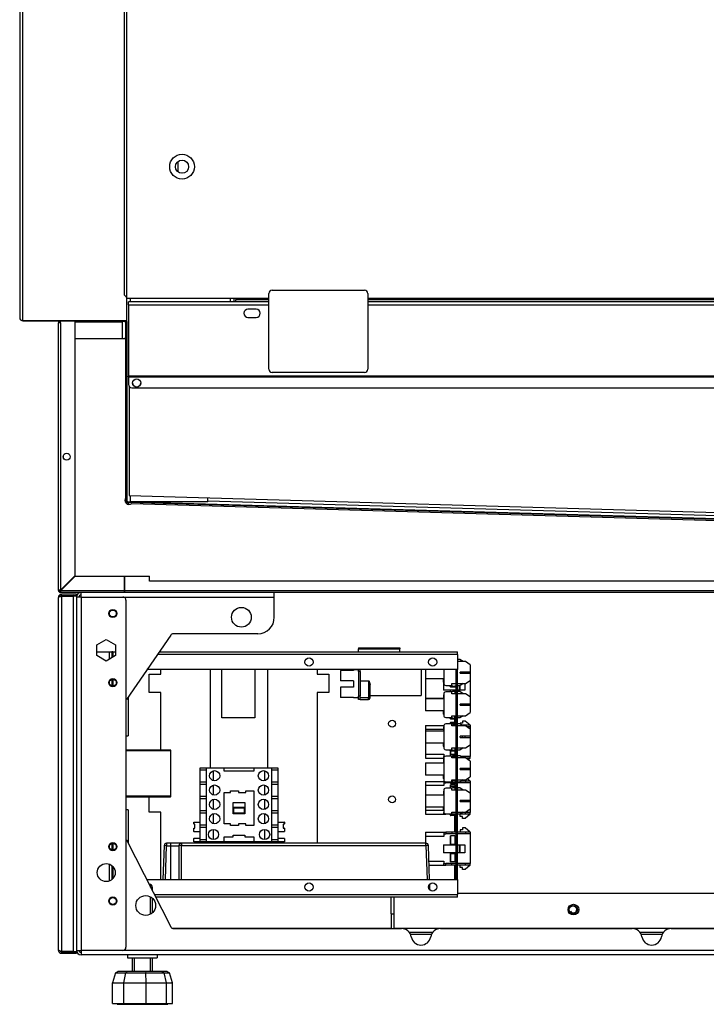
# Model space of a CAD drawing. Units: millimetres. Extents: x -321 to 5390, y -150 to 4514.
# Drawn here: x 2450 to 2866, y 1189 to 1787 of the extents above; entities that cross this region are included whole.
import ezdxf

# ---------------------------------------------------------------- set-up
doc = ezdxf.new("R2010")
doc.units = ezdxf.units.MM
doc.header["$LTSCALE"] = 16.666667

msp = doc.modelspace()

# ---------------------------------------------------------------- linework, layer by layer
for p, q in [((2449.78, 2373.92), (2449.78, 1605.92)), ((2451.78, 1603.92), (2451.78, 2375.92)), ((2513.28, 1619.52), (2513.28, 2374.52)), ((2514.78, 1603.92), (2514.78, 2375.92)), ((2545.65, 1700.53), (2545.65, 1694.51)), ((2548.33, 1693.52), (2548.24, 1693.52)), ((2600.98, 1574.52), (2600.98, 1620.52)), ((2602.98, 1622.52), (2658.98, 1622.52)), ((2660.98, 1620.52), (2660.98, 1574.52)), ((2513.28, 1619.52), (2515.28, 1617.52)), ((2600.98, 1617.52), (2515.28, 1617.52)), ((2600.98, 1615.52), (2515.78, 1615.52)), ((2515.78, 1613.62), (2515.78, 1615.52)), ((2516.88, 1617.52), (2516.88, 1615.52)), ((2577.68, 1615.52), (2577.68, 1617.52)), ((2579.78, 1617.52), (2579.78, 1615.52)), ((2580.98, 1617.52), (2580.98, 1616.62)), ((2600.98, 1616.62), (2580.98, 1616.62)), ((2580.98, 1615.52), (2580.98, 1616.62)), ((3098.78, 1617.52), (2660.98, 1617.52)), ((3098.78, 1616.62), (2660.98, 1616.62)), ((3098.78, 1615.52), (2660.98, 1615.52)), ((2515.78, 1613.62), (2600.98, 1613.62)), ((2515.78, 1613.62), (2515.78, 1570.29)), ((2593.28, 1611.02), (2588.28, 1611.02)), ((2660.98, 1613.62), (3098.78, 1613.62)), ((2451.78, 1603.92), (2514.78, 1603.92)), ((2514.78, 1603.92), (2451.78, 1603.92)), ((2474.58, 1602.62), (2473.28, 1602.62)), ((2473.28, 1440.22), (2473.28, 1602.62)), ((2473.98, 1603.22), (2473.98, 1602.62)), ((2473.98, 1603.22), (2474.58, 1603.22)), ((2474.58, 1602.62), (2474.58, 1603.92)), ((2474.58, 1603.92), (2483.28, 1603.92)), ((2474.58, 1602.62), (2474.58, 1440.47)), ((2483.28, 1603.92), (2483.28, 1449.17)), ((2483.28, 1603.22), (2511.98, 1603.22)), ((2504.78, 1603.42), (2504.78, 1603.92)), ((2513.28, 1603.42), (2504.78, 1603.42)), ((2511.98, 1603.22), (2511.98, 1593.22)), ((2514.28, 1603.42), (2514.78, 1603.42)), ((2514.28, 1494.87), (2514.28, 1603.42)), ((2514.78, 1603.42), (2514.78, 1603.92)), ((2514.78, 1603.42), (2514.78, 1494.87)), ((2588.28, 1606.02), (2593.28, 1606.02)), ((2483.28, 1593.22), (2511.98, 1593.22)), ((2483.28, 1593.12), (2514.28, 1593.12)), ((2513.58, 1593.42), (2513.58, 1593.12)), ((2514.28, 1593.42), (2513.58, 1593.42)), ((2514.28, 1593.12), (2514.28, 1496.6)), ((2658.98, 1572.52), (2602.98, 1572.52)), ((3208.78, 1570.29), (2515.78, 1570.29)), ((2515.78, 1569.96), (2515.78, 1570.29)), ((2515.78, 1569.96), (2515.78, 1565.19)), ((2515.78, 1569.96), (3208.78, 1569.96)), ((2516.28, 1563.89), (2516.28, 1497.92)), ((2517.78, 1563.23), (3206.78, 1563.23)), ((2476.28, 1520.78), (2476.28, 1522.06)), ((2514.28, 1513.42), (2514.28, 1513.42)), ((2514.28, 1494.87), (2514.78, 1494.87)), ((2516.28, 1497.92), (3036.28, 1482.92)), ((2516.88, 1497.9), (2516.88, 1493.92)), ((2563.94, 1493.92), (2563.94, 1496.54)), ((2563.94, 1494.64), (3034.69, 1481.02)), ((2515.47, 1493.92), (2516.88, 1493.92)), ((2515.76, 1493.87), (2515.71, 1492.39)), ((2515.76, 1493.87), (3034.58, 1478.92)), ((2563.94, 1493.92), (2516.88, 1493.92)), ((2517.77, 1493.02), (3034.68, 1478.12)), ((2518.38, 1493.92), (2518.38, 1493.86)), ((2518.38, 1493.86), (2519.53, 1493.83)), ((2519.53, 1493.83), (2519.54, 1493.92)), ((2520.29, 1493.92), (2520.28, 1493.8)), ((3034.64, 1478.92), (2520.28, 1493.8)), ((2483.28, 1449.17), (2474.58, 1440.47)), ((2474.83, 1440.22), (2483.53, 1448.92)), ((2483.53, 1448.92), (2513.28, 1448.92)), ((2513.28, 1440.22), (2513.28, 1448.92)), ((2513.28, 1448.92), (2528.64, 1448.92)), ((2513.28, 1448.92), (2513.28, 1440.22)), ((2528.64, 1445.92), (2528.64, 1448.92)), ((2476.28, 1442.12), (2476.28, 1442.17)), ((2476.73, 1442.12), (2476.28, 1442.12)), ((3129.64, 1445.92), (2528.64, 1445.92)), ((2473.28, 1221.82), (2473.28, 1436.02)), ((2513.28, 1438.92), (2474.58, 1438.92)), ((2474.83, 1440.22), (2513.28, 1440.22)), ((2484.28, 1437.92), (2475.18, 1437.92)), ((2475.18, 1437.12), (2475.18, 1437.92)), ((2475.18, 1437.12), (2484.28, 1437.12)), ((2475.18, 1436.77), (2482.38, 1436.77)), ((2475.18, 1436.77), (2475.18, 1221.07)), ((2484.28, 1436.77), (2482.38, 1436.77)), ((2482.38, 1221.07), (2482.38, 1436.77)), ((2484.28, 1437.12), (2484.28, 1437.92)), ((2484.28, 1436.77), (2484.28, 1221.07)), ((2486.98, 1436.22), (2484.28, 1436.22)), ((2486.98, 1436.22), (2486.98, 1438.92)), ((2486.98, 1436.22), (2512.28, 1436.22)), ((2486.98, 1436.22), (2486.98, 1221.62)), ((2512.28, 1436.22), (2604.28, 1436.22)), ((2513.28, 1440.22), (3221.81, 1440.22)), ((2513.28, 1440.22), (2513.28, 1438.92)), ((2513.28, 1438.92), (2513.28, 1440.22)), ((3221.98, 1438.92), (2513.28, 1438.92)), ((2604.28, 1436.22), (2604.28, 1438.92)), ((2604.28, 1423.92), (2604.28, 1436.22)), ((2514.28, 1434.22), (2514.28, 1223.62)), ((2541.39, 1413.05), (2514.58, 1374.09)), ((2594.28, 1413.92), (2543.04, 1413.92)), ((2496.58, 1407.21), (2502.28, 1410.5)), ((2496.58, 1400.63), (2496.58, 1407.21)), ((2502.28, 1410.5), (2507.98, 1407.21)), ((2507.98, 1407.21), (2507.98, 1400.63)), ((2655.36, 1405.36), (2655.36, 1404.86)), ((2655.36, 1405.36), (2680.36, 1405.36)), ((2680.36, 1405.36), (2680.36, 1404.86)), ((2496.58, 1402.92), (2504.31, 1402.92)), ((2502.28, 1397.34), (2496.58, 1400.63)), ((2507.98, 1400.63), (2502.28, 1397.34)), ((2504.31, 1398.5), (2504.31, 1402.92)), ((2504.31, 1402.92), (2505.61, 1402.92)), ((2505.61, 1402.92), (2505.61, 1399.25)), ((2506.21, 1402.92), (2505.61, 1402.92)), ((2506.21, 1402.92), (2507.98, 1402.92)), ((2506.21, 1402.92), (2506.21, 1399.6)), ((2715.36, 1401.32), (2533.32, 1401.32)), ((2534.42, 1402.92), (2715.36, 1402.92)), ((2655.36, 1404.86), (2680.36, 1404.86)), ((2655.36, 1402.92), (2655.36, 1404.86)), ((2680.36, 1402.92), (2680.36, 1404.86)), ((2715.36, 1401.32), (2715.36, 1402.92)), ((2715.36, 1401.32), (2715.36, 1392.12)), ((2720.27, 1397.02), (2715.36, 1397.02)), ((2716.77, 1398.32), (2715.66, 1398.32)), ((2718.88, 1397.02), (2716.93, 1398.27)), ((2723.06, 1395.07), (2720.27, 1397.02)), ((2723.06, 1395.07), (2723.06, 1390.67)), ((2715.36, 1392.12), (2526.99, 1392.12)), ((2528.36, 1378.32), (2528.36, 1389.32)), ((2528.36, 1389.32), (2535.36, 1389.32)), ((2535.36, 1389.32), (2535.36, 1392.12)), ((2565.36, 1392.12), (2565.36, 1332.52)), ((2572.36, 1362.92), (2572.36, 1392.12)), ((2592.36, 1392.12), (2592.36, 1362.92)), ((2600.36, 1332.52), (2600.36, 1392.12)), ((2630.36, 1392.12), (2630.36, 1389.32)), ((2630.36, 1389.32), (2637.36, 1389.32)), ((2637.36, 1389.32), (2637.36, 1378.32)), ((2652.36, 1391.62), (2644.36, 1391.62)), ((2644.36, 1391.62), (2644.36, 1385.42)), ((2652.36, 1391.92), (2652.36, 1391.62)), ((2655.36, 1391.92), (2652.36, 1391.92)), ((2655.36, 1390.92), (2655.36, 1392.12)), ((2656.36, 1390.92), (2655.36, 1390.92)), ((2655.36, 1390.92), (2655.36, 1375.92)), ((2656.36, 1390.92), (2656.36, 1392.12)), ((2656.36, 1390.92), (2656.36, 1375.92)), ((2693.36, 1392.12), (2693.36, 1376.42)), ((2696.06, 1392.12), (2696.06, 1386.57)), ((2707.06, 1392.12), (2707.06, 1383.92)), ((2714.56, 1264.72), (2714.56, 1392.12)), ((2715.36, 1264.72), (2715.36, 1392.12)), ((2718.56, 1390.67), (2717.06, 1390.67)), ((2717.06, 1389.97), (2717.06, 1390.67)), ((2717.06, 1389.97), (2718.56, 1389.97)), ((2720.06, 1390.67), (2718.56, 1390.67)), ((2718.56, 1389.97), (2718.56, 1390.67)), ((2718.56, 1389.97), (2720.06, 1389.97)), ((2723.06, 1390.67), (2720.06, 1390.67)), ((2720.06, 1389.97), (2720.06, 1390.67)), ((2720.06, 1389.97), (2723.06, 1389.97)), ((2723.06, 1390.67), (2723.06, 1389.97)), ((2723.06, 1389.97), (2723.06, 1385.57)), ((2504.31, 1383.52), (2504.31, 1384.92)), ((2505.61, 1386.21), (2505.61, 1382.23)), ((2506.21, 1386.32), (2506.21, 1382.12)), ((2652.36, 1385.42), (2644.36, 1385.42)), ((2652.36, 1381.42), (2644.36, 1381.42)), ((2644.36, 1381.42), (2644.36, 1375.22)), ((2652.36, 1385.42), (2652.36, 1381.42)), ((2656.36, 1385.42), (2661.36, 1385.42)), ((2661.36, 1385.42), (2661.36, 1374.92)), ((2662.36, 1374.92), (2662.36, 1382.98)), ((2707.06, 1386.57), (2696.06, 1386.57)), ((2696.06, 1386.57), (2696.06, 1374.82)), ((2706.86, 1384.62), (2706.86, 1386.57)), ((2706.86, 1384.62), (2706.86, 1379.72)), ((2707.16, 1379.72), (2707.16, 1383.4)), ((2708.3, 1382.52), (2712.06, 1382.52)), ((2711.06, 1381.87), (2711.06, 1382.52)), ((2713.86, 1381.57), (2711.36, 1381.57)), ((2712.06, 1382.52), (2712.06, 1383.62)), ((2712.06, 1383.62), (2714.56, 1383.62)), ((2712.89, 1382.17), (2713.86, 1382.17)), ((2714.06, 1381.97), (2714.06, 1381.77)), ((2715.36, 1383.62), (2720.27, 1383.62)), ((2716.86, 1382.32), (2715.66, 1382.32)), ((2715.66, 1379.72), (2715.66, 1382.32)), ((2716.77, 1382.32), (2716.77, 1379.72)), ((2718.88, 1383.62), (2716.86, 1382.32)), ((2716.93, 1379.72), (2716.93, 1382.37)), ((2719.84, 1383.62), (2719.84, 1379.72)), ((2719.93, 1383.62), (2719.93, 1379.72)), ((2720.27, 1383.62), (2723.06, 1385.57)), ((2723.06, 1385.57), (2723.06, 1375.57)), ((2515.68, 1375.68), (2515.68, 1351.92)), ((2535.36, 1378.32), (2528.36, 1378.32)), ((2535.36, 1343.32), (2535.36, 1378.32)), ((2630.36, 1378.32), (2630.36, 1286.72)), ((2637.36, 1378.32), (2630.36, 1378.32)), ((2652.36, 1375.22), (2644.36, 1375.22)), ((2652.36, 1375.22), (2652.36, 1374.92)), ((2656.36, 1375.92), (2655.36, 1375.92)), ((2655.36, 1373.92), (2655.36, 1375.92)), ((2656.36, 1373.92), (2656.36, 1375.92)), ((2662.36, 1376.42), (2693.36, 1376.42)), ((2707.16, 1379.72), (2706.86, 1379.72)), ((2706.86, 1376.52), (2706.86, 1374.57)), ((2707.06, 1377.22), (2707.06, 1364.42)), ((2714.56, 1379.72), (2707.16, 1379.72)), ((2712.06, 1378.62), (2708.3, 1378.62)), ((2711.06, 1379.32), (2711.06, 1379.32)), ((2711.06, 1379.32), (2711.06, 1379.27)), ((2711.06, 1379.27), (2711.06, 1378.62)), ((2713.86, 1379.57), (2711.36, 1379.57)), ((2712.06, 1377.52), (2712.06, 1378.62)), ((2714.56, 1377.52), (2712.06, 1377.52)), ((2712.89, 1378.97), (2713.86, 1378.97)), ((2713.86, 1378.97), (2713.86, 1377.52)), ((2714.06, 1379.17), (2714.06, 1379.37)), ((2714.06, 1377.52), (2714.06, 1379.17)), ((2715.66, 1379.72), (2715.36, 1379.72)), ((2720.27, 1377.52), (2715.36, 1377.52)), ((2716.77, 1379.72), (2715.66, 1379.72)), ((2716.77, 1378.82), (2715.66, 1378.82)), ((2716.93, 1379.72), (2716.77, 1379.72)), ((2719.84, 1379.72), (2716.93, 1379.72)), ((2718.88, 1377.52), (2716.93, 1378.77)), ((2719.93, 1379.72), (2719.84, 1379.72)), ((2723.06, 1375.57), (2720.27, 1377.52)), ((2723.06, 1375.57), (2723.06, 1371.17)), ((2655.36, 1374.92), (2652.36, 1374.92)), ((2656.36, 1373.92), (2655.36, 1373.92)), ((2661.36, 1374.92), (2656.36, 1374.92)), ((2656.36, 1373.92), (2661.36, 1373.92)), ((2661.36, 1374.92), (2662.36, 1374.92)), ((2661.36, 1373.92), (2661.36, 1374.92)), ((2696.06, 1374.82), (2706.86, 1374.82)), ((2696.06, 1374.82), (2696.06, 1374.57)), ((2696.06, 1374.57), (2707.06, 1374.57)), ((2696.06, 1374.57), (2696.06, 1367.07)), ((2718.56, 1371.17), (2717.06, 1371.17)), ((2717.06, 1370.47), (2717.06, 1371.17)), ((2717.06, 1370.47), (2718.56, 1370.47)), ((2720.06, 1371.17), (2718.56, 1371.17)), ((2718.56, 1370.47), (2718.56, 1371.17)), ((2718.56, 1370.47), (2720.06, 1370.47)), ((2723.06, 1371.17), (2720.06, 1371.17)), ((2720.06, 1370.47), (2720.06, 1371.17)), ((2720.06, 1370.47), (2723.06, 1370.47)), ((2723.06, 1371.17), (2723.06, 1370.47)), ((2723.06, 1370.47), (2723.06, 1366.07)), ((2707.06, 1367.07), (2696.06, 1367.07)), ((2706.86, 1365.12), (2706.86, 1367.07)), ((2712.06, 1363.02), (2712.06, 1364.12)), ((2712.06, 1364.12), (2714.56, 1364.12)), ((2713.76, 1362.67), (2713.76, 1364.12)), ((2715.36, 1364.12), (2720.27, 1364.12)), ((2718.88, 1364.12), (2716.86, 1362.82)), ((2720.27, 1364.12), (2723.06, 1366.07)), ((2592.36, 1362.92), (2572.36, 1362.92)), ((2696.06, 1358.29), (2696.06, 1355.81)), ((2696.06, 1358.29), (2707.06, 1358.29)), ((2707.06, 1358.32), (2707.19, 1358.32)), ((2707.06, 1358.32), (2707.06, 1357.72)), ((2707.06, 1357.72), (2707.06, 1344.92)), ((2708.3, 1363.02), (2712.06, 1363.02)), ((2712.06, 1359.12), (2708.3, 1359.12)), ((2711.06, 1362.37), (2711.06, 1363.02)), ((2711.06, 1359.77), (2711.06, 1359.12)), ((2713.86, 1362.07), (2711.36, 1362.07)), ((2713.86, 1360.07), (2711.36, 1360.07)), ((2712.06, 1358.02), (2712.06, 1359.12)), ((2714.56, 1358.32), (2712.06, 1358.32)), ((2714.56, 1358.02), (2712.06, 1358.02)), ((2712.89, 1362.67), (2713.86, 1362.67)), ((2712.89, 1359.47), (2713.86, 1359.47)), ((2713.76, 1360.07), (2713.76, 1362.07)), ((2713.76, 1358.32), (2713.76, 1359.47)), ((2714.06, 1362.47), (2714.06, 1362.27)), ((2714.06, 1359.67), (2714.06, 1359.87)), ((2720.27, 1358.02), (2715.36, 1358.02)), ((2716.86, 1362.82), (2715.66, 1362.82)), ((2716.77, 1359.32), (2715.66, 1359.32)), ((2718.88, 1358.02), (2716.93, 1359.27)), ((2718.56, 1359.72), (2717.06, 1359.72)), ((2717.06, 1359.72), (2717.06, 1359.19)), ((2720.27, 1358.32), (2718.41, 1358.32)), ((2720.06, 1360.92), (2718.56, 1360.92)), ((2718.56, 1360.92), (2718.56, 1359.72)), ((2723.06, 1358.32), (2720.06, 1360.92)), ((2723.06, 1358.32), (2720.27, 1358.32)), ((2720.27, 1358.32), (2720.27, 1358.02)), ((2723.06, 1356.07), (2720.27, 1358.02)), ((2723.06, 1357.32), (2721.27, 1357.32)), ((2723.06, 1358.32), (2723.06, 1357.32)), ((2723.06, 1357.32), (2723.06, 1356.07)), ((2514.28, 1351.92), (2515.68, 1351.92)), ((2706.86, 1355.81), (2696.06, 1355.81)), ((2696.06, 1355.81), (2696.06, 1355.07)), ((2696.06, 1355.07), (2707.06, 1355.07)), ((2696.06, 1355.07), (2696.06, 1347.57)), ((2706.86, 1357.02), (2706.86, 1355.07)), ((2718.56, 1351.67), (2717.06, 1351.67)), ((2717.06, 1350.97), (2717.06, 1351.67)), ((2720.06, 1351.67), (2718.56, 1351.67)), ((2718.56, 1350.97), (2718.56, 1351.67)), ((2723.06, 1351.67), (2720.06, 1351.67)), ((2720.06, 1350.97), (2720.06, 1351.67)), ((2723.06, 1356.07), (2723.06, 1351.67)), ((2723.06, 1351.67), (2723.06, 1350.97)), ((2707.06, 1347.57), (2696.06, 1347.57)), ((2696.06, 1347.57), (2696.06, 1340.82)), ((2706.86, 1345.62), (2706.86, 1347.57)), ((2717.06, 1350.97), (2718.56, 1350.97)), ((2718.56, 1350.97), (2720.06, 1350.97)), ((2720.06, 1350.97), (2723.06, 1350.97)), ((2720.27, 1344.62), (2723.06, 1346.57)), ((2723.06, 1350.97), (2723.06, 1346.57)), ((2723.06, 1346.57), (2723.06, 1339.32)), ((2541.28, 1343.32), (2514.28, 1343.32)), ((2514.28, 1343.02), (2541.28, 1343.02)), ((2541.28, 1343.02), (2541.28, 1343.32)), ((2541.58, 1343.02), (2541.28, 1343.02)), ((2541.28, 1343.02), (2541.28, 1315.22)), ((2541.58, 1315.22), (2541.58, 1343.02)), ((2696.06, 1340.82), (2707.06, 1340.82)), ((2696.06, 1340.82), (2696.06, 1338.34)), ((2707.06, 1340.82), (2707.06, 1339.32)), ((2707.06, 1339.32), (2707.59, 1339.32)), ((2707.06, 1338.32), (2707.06, 1339.32)), ((2708.3, 1343.52), (2712.06, 1343.52)), ((2712.06, 1339.62), (2708.3, 1339.62)), ((2711.06, 1342.87), (2711.06, 1343.52)), ((2711.06, 1342.87), (2711.06, 1340.32)), ((2711.06, 1340.32), (2711.06, 1340.32)), ((2711.06, 1340.27), (2711.06, 1339.62)), ((2713.86, 1342.57), (2711.36, 1342.57)), ((2711.36, 1340.57), (2711.36, 1342.57)), ((2713.86, 1340.57), (2711.36, 1340.57)), ((2712.06, 1343.52), (2712.06, 1344.62)), ((2712.06, 1344.62), (2714.56, 1344.62)), ((2712.06, 1338.52), (2712.06, 1339.62)), ((2714.56, 1339.32), (2712.06, 1339.32)), ((2712.89, 1343.17), (2713.86, 1343.17)), ((2712.89, 1339.97), (2713.86, 1339.97)), ((2713.86, 1344.62), (2713.86, 1343.17)), ((2713.86, 1342.57), (2713.86, 1340.57)), ((2714.06, 1342.97), (2714.06, 1344.62)), ((2714.06, 1342.97), (2714.06, 1342.77)), ((2714.06, 1340.37), (2714.06, 1342.77)), ((2714.06, 1340.17), (2714.06, 1340.37)), ((2715.36, 1344.62), (2720.27, 1344.62)), ((2716.86, 1343.32), (2715.66, 1343.32)), ((2716.77, 1339.82), (2715.66, 1339.82)), ((2718.88, 1344.62), (2716.86, 1343.32)), ((2718.88, 1338.52), (2716.93, 1339.77)), ((2720.27, 1339.32), (2717.64, 1339.32)), ((2723.06, 1339.32), (2720.27, 1339.32)), ((2720.27, 1338.52), (2720.27, 1339.32)), ((2723.06, 1338.32), (2723.06, 1339.32)), ((2696.06, 1338.34), (2707.06, 1338.34)), ((2696.06, 1335.57), (2707.06, 1335.57)), ((2696.06, 1335.57), (2696.06, 1328.07)), ((2706.86, 1337.52), (2706.86, 1335.57)), ((2707.06, 1338.32), (2707.06, 1338.32)), ((2707.06, 1338.22), (2707.06, 1325.42)), ((2714.56, 1338.52), (2712.06, 1338.52)), ((2720.27, 1338.52), (2715.36, 1338.52)), ((2723.06, 1336.57), (2720.27, 1338.52)), ((2723.06, 1338.32), (2720.56, 1338.32)), ((2723.06, 1338.32), (2721.94, 1337.35)), ((2723.06, 1336.57), (2723.06, 1332.17)), ((2559.36, 1332.52), (2562.86, 1332.52)), ((2559.36, 1331.32), (2559.36, 1332.52)), ((2559.36, 1331.32), (2562.86, 1331.32)), ((2559.36, 1323.82), (2559.36, 1331.32)), ((2562.86, 1332.52), (2562.86, 1287.52)), ((2562.86, 1332.52), (2573.86, 1332.52)), ((2567.36, 1324.7), (2567.36, 1330.74)), ((2573.86, 1332.52), (2591.86, 1332.52)), ((2573.86, 1330.52), (2573.86, 1332.52)), ((2591.86, 1330.52), (2573.86, 1330.52)), ((2591.86, 1332.52), (2591.86, 1330.52)), ((2591.86, 1332.52), (2602.86, 1332.52)), ((2598.36, 1330.74), (2598.36, 1324.7)), ((2602.86, 1332.52), (2606.36, 1332.52)), ((2602.86, 1287.52), (2602.86, 1332.52)), ((2602.86, 1331.32), (2606.36, 1331.32)), ((2606.36, 1332.52), (2606.36, 1331.32)), ((2606.36, 1331.32), (2606.36, 1323.82)), ((2707.06, 1328.07), (2696.06, 1328.07)), ((2706.86, 1326.12), (2706.86, 1328.07)), ((2718.56, 1332.17), (2717.06, 1332.17)), ((2717.06, 1331.47), (2717.06, 1332.17)), ((2717.06, 1331.47), (2718.56, 1331.47)), ((2720.06, 1332.17), (2718.56, 1332.17)), ((2718.56, 1331.47), (2718.56, 1332.17)), ((2718.56, 1331.47), (2720.06, 1331.47)), ((2723.06, 1332.17), (2720.06, 1332.17)), ((2720.06, 1331.47), (2720.06, 1332.17)), ((2720.06, 1331.47), (2723.06, 1331.47)), ((2723.06, 1332.17), (2723.06, 1331.47)), ((2723.06, 1331.47), (2723.06, 1327.07)), ((2559.36, 1322.62), (2559.36, 1323.82)), ((2562.86, 1323.82), (2559.36, 1323.82)), ((2559.36, 1322.62), (2562.86, 1322.62)), ((2559.36, 1315.12), (2559.36, 1322.62)), ((2567.36, 1316), (2567.36, 1322.04)), ((2598.36, 1322.04), (2598.36, 1316)), ((2606.36, 1323.82), (2602.86, 1323.82)), ((2602.86, 1322.62), (2606.36, 1322.62)), ((2606.36, 1323.82), (2606.36, 1322.62)), ((2606.36, 1322.62), (2606.36, 1315.12)), ((2696.06, 1324.29), (2696.06, 1321.81)), ((2696.06, 1324.29), (2707.06, 1324.29)), ((2707.06, 1321.81), (2696.06, 1321.81)), ((2696.06, 1321.81), (2696.06, 1316.07)), ((2707.06, 1324.32), (2707.59, 1324.32)), ((2707.06, 1324.32), (2707.06, 1323.32)), ((2707.06, 1323.32), (2708.3, 1323.32)), ((2707.06, 1323.32), (2707.06, 1321.81)), ((2708.3, 1324.02), (2712.06, 1324.02)), ((2708.3, 1324.02), (2708.3, 1323.32)), ((2711.06, 1323.32), (2708.3, 1323.32)), ((2711.06, 1323.37), (2711.06, 1324.02)), ((2711.06, 1322.12), (2711.36, 1322.12)), ((2711.06, 1322.12), (2711.06, 1320.77)), ((2713.86, 1323.07), (2711.36, 1323.07)), ((2713.86, 1322.12), (2711.36, 1322.12)), ((2711.36, 1321.07), (2711.36, 1322.12)), ((2712.06, 1324.02), (2712.06, 1325.12)), ((2712.06, 1325.12), (2714.56, 1325.12)), ((2714.56, 1324.32), (2712.06, 1324.32)), ((2712.89, 1323.67), (2713.86, 1323.67)), ((2713.76, 1324.32), (2713.76, 1325.12)), ((2713.86, 1322.12), (2714.06, 1322.12)), ((2713.86, 1322.12), (2713.86, 1321.07)), ((2714.06, 1323.47), (2714.06, 1323.27)), ((2714.56, 1323.32), (2714.06, 1323.32)), ((2714.06, 1320.87), (2714.06, 1322.12)), ((2715.36, 1325.12), (2720.27, 1325.12)), ((2720.27, 1323.32), (2715.36, 1323.32)), ((2716.86, 1323.82), (2715.66, 1323.82)), ((2718.88, 1325.12), (2716.86, 1323.82)), ((2720.27, 1324.32), (2717.64, 1324.32)), ((2720.27, 1325.12), (2723.06, 1327.07)), ((2723.06, 1324.32), (2720.27, 1324.32)), ((2720.27, 1324.32), (2720.27, 1323.32)), ((2723.06, 1323.32), (2720.27, 1323.32)), ((2723.06, 1324.32), (2721.3, 1325.84)), ((2723.06, 1324.32), (2723.06, 1323.32)), ((2723.06, 1323.32), (2723.06, 1317.07)), ((2573.86, 1317.52), (2577.76, 1317.52)), ((2573.86, 1298.52), (2573.86, 1317.52)), ((2577.76, 1318.52), (2582.56, 1318.52)), ((2577.76, 1317.52), (2577.76, 1318.52)), ((2582.56, 1318.52), (2582.56, 1317.52)), ((2582.56, 1317.52), (2587.06, 1317.52)), ((2587.06, 1318.52), (2591.86, 1318.52)), ((2587.06, 1317.52), (2587.06, 1318.52)), ((2591.86, 1318.52), (2591.86, 1297.52)), ((2696.06, 1316.07), (2707.06, 1316.07)), ((2696.06, 1316.07), (2696.06, 1308.57)), ((2706.86, 1318.02), (2706.86, 1316.07)), ((2707.06, 1318.72), (2707.06, 1305.92)), ((2712.06, 1320.12), (2708.3, 1320.12)), ((2711.06, 1320.77), (2711.06, 1320.12)), ((2713.86, 1321.07), (2711.36, 1321.07)), ((2712.06, 1319.02), (2712.06, 1320.12)), ((2714.56, 1319.02), (2712.06, 1319.02)), ((2712.89, 1320.47), (2713.86, 1320.47)), ((2713.86, 1320.47), (2713.86, 1319.02)), ((2714.06, 1320.67), (2714.06, 1320.87)), ((2714.06, 1319.02), (2714.06, 1320.67)), ((2720.27, 1319.02), (2715.36, 1319.02)), ((2716.77, 1320.32), (2715.66, 1320.32)), ((2718.88, 1319.02), (2716.93, 1320.27)), ((2723.06, 1317.07), (2720.27, 1319.02)), ((2723.06, 1317.07), (2723.06, 1312.67)), ((2541.28, 1315.22), (2514.28, 1315.22)), ((2514.28, 1314.92), (2541.28, 1314.92)), ((2528.36, 1305.52), (2528.36, 1314.92)), ((2541.28, 1315.22), (2541.58, 1315.22)), ((2541.28, 1314.92), (2541.28, 1315.22)), ((2559.36, 1313.92), (2559.36, 1315.12)), ((2562.86, 1315.12), (2559.36, 1315.12)), ((2559.36, 1313.92), (2562.86, 1313.92)), ((2559.36, 1306.42), (2559.36, 1313.92)), ((2567.36, 1307.3), (2567.36, 1313.34)), ((2579.36, 1304.52), (2579.36, 1311.52)), ((2579.36, 1311.52), (2586.36, 1311.52)), ((2586.36, 1311.52), (2586.36, 1304.52)), ((2598.36, 1313.34), (2598.36, 1307.3)), ((2606.36, 1315.12), (2602.86, 1315.12)), ((2602.86, 1313.92), (2606.36, 1313.92)), ((2606.36, 1315.12), (2606.36, 1313.92)), ((2606.36, 1313.92), (2606.36, 1306.42)), ((2718.56, 1312.67), (2717.06, 1312.67)), ((2717.06, 1311.97), (2717.06, 1312.67)), ((2717.06, 1311.97), (2718.56, 1311.97)), ((2720.06, 1312.67), (2718.56, 1312.67)), ((2718.56, 1311.97), (2718.56, 1312.67)), ((2718.56, 1311.97), (2720.06, 1311.97)), ((2723.06, 1312.67), (2720.06, 1312.67)), ((2720.06, 1311.97), (2720.06, 1312.67)), ((2720.06, 1311.97), (2723.06, 1311.97)), ((2723.06, 1312.67), (2723.06, 1311.97)), ((2723.06, 1311.97), (2723.06, 1307.57)), ((2515.68, 1306.92), (2514.28, 1306.92)), ((2515.68, 1306.92), (2515.68, 1286.59)), ((2535.36, 1305.52), (2528.36, 1305.52)), ((2535.36, 1264.72), (2535.36, 1305.52)), ((2559.36, 1305.22), (2559.36, 1306.42)), ((2562.86, 1306.42), (2559.36, 1306.42)), ((2559.36, 1305.22), (2562.86, 1305.22)), ((2559.36, 1297.72), (2559.36, 1305.22)), ((2567.36, 1298.6), (2567.36, 1304.64)), ((2586.36, 1304.52), (2579.36, 1304.52)), ((2586.16, 1308.32), (2579.56, 1308.32)), ((2579.56, 1308.32), (2579.66, 1308.22)), ((2579.56, 1308.32), (2579.56, 1304.82)), ((2579.56, 1304.82), (2579.66, 1304.92)), ((2579.56, 1304.82), (2586.16, 1304.82)), ((2579.66, 1308.22), (2586.06, 1308.22)), ((2579.66, 1304.92), (2579.66, 1308.22)), ((2586.06, 1304.92), (2579.66, 1304.92)), ((2586.16, 1308.32), (2586.06, 1308.22)), ((2586.06, 1308.22), (2586.06, 1304.92)), ((2586.16, 1304.82), (2586.06, 1304.92)), ((2586.16, 1304.82), (2586.16, 1308.32)), ((2598.36, 1304.64), (2598.36, 1298.6)), ((2606.36, 1306.42), (2602.86, 1306.42)), ((2602.86, 1305.22), (2606.36, 1305.22)), ((2606.36, 1306.42), (2606.36, 1305.22)), ((2606.36, 1305.22), (2606.36, 1297.72)), ((2707.06, 1308.57), (2696.06, 1308.57)), ((2696.06, 1308.57), (2696.06, 1306.82)), ((2696.06, 1306.82), (2706.86, 1306.82)), ((2696.06, 1306.82), (2696.06, 1304.34)), ((2696.06, 1304.34), (2707.06, 1304.34)), ((2706.86, 1306.62), (2706.86, 1308.57)), ((2707.06, 1305.92), (2707.06, 1305.32)), ((2707.06, 1305.32), (2707.19, 1305.32)), ((2707.06, 1304.32), (2707.06, 1305.32)), ((2707.06, 1304.32), (2708.3, 1304.32)), ((2708.3, 1304.52), (2712.06, 1304.52)), ((2708.3, 1304.32), (2708.3, 1304.52)), ((2711.06, 1304.32), (2708.3, 1304.32)), ((2711.06, 1303.87), (2711.06, 1304.52)), ((2713.86, 1303.57), (2711.36, 1303.57)), ((2712.06, 1304.52), (2712.06, 1305.62)), ((2712.06, 1305.62), (2714.56, 1305.62)), ((2714.56, 1305.32), (2712.06, 1305.32)), ((2714.56, 1304.32), (2712.35, 1304.32)), ((2712.89, 1304.17), (2713.86, 1304.17)), ((2713.76, 1304.17), (2713.76, 1304.32)), ((2713.76, 1293.42), (2713.76, 1303.57)), ((2714.06, 1303.97), (2714.06, 1303.77)), ((2715.36, 1305.62), (2720.27, 1305.62)), ((2715.66, 1304.32), (2715.36, 1304.32)), ((2716.86, 1304.32), (2715.66, 1304.32)), ((2718.88, 1305.62), (2716.86, 1304.32)), ((2720.27, 1304.32), (2716.86, 1304.32)), ((2717.06, 1302.92), (2717.06, 1304.32)), ((2720.27, 1305.32), (2718.41, 1305.32)), ((2723.06, 1304.32), (2720.06, 1301.72)), ((2720.27, 1305.62), (2723.06, 1307.57)), ((2723.06, 1305.32), (2720.27, 1305.32)), ((2720.27, 1304.32), (2720.27, 1305.32)), ((2723.06, 1304.32), (2720.27, 1304.32)), ((2723.06, 1307.57), (2723.06, 1305.32)), ((2723.06, 1304.32), (2723.06, 1305.32)), ((2555.36, 1298.42), (2555.36, 1299.42)), ((2555.46, 1299.52), (2559.36, 1299.52)), ((2556.08, 1298.32), (2555.46, 1298.32)), ((2556.08, 1295.92), (2556.08, 1298.32)), ((2559.36, 1296.52), (2559.36, 1297.72)), ((2562.86, 1297.72), (2559.36, 1297.72)), ((2577.76, 1298.52), (2573.86, 1298.52)), ((2577.76, 1297.52), (2577.76, 1298.52)), ((2582.56, 1297.52), (2577.76, 1297.52)), ((2582.56, 1298.52), (2582.56, 1297.52)), ((2587.06, 1298.52), (2582.56, 1298.52)), ((2587.06, 1297.52), (2587.06, 1298.52)), ((2591.86, 1297.52), (2587.06, 1297.52)), ((2606.36, 1297.72), (2602.86, 1297.72)), ((2606.36, 1299.52), (2610.26, 1299.52)), ((2606.36, 1297.72), (2606.36, 1296.52)), ((2610.26, 1298.32), (2609.62, 1298.32)), ((2609.62, 1298.32), (2609.62, 1295.92)), ((2610.36, 1299.42), (2610.36, 1298.42)), ((2718.56, 1302.92), (2717.06, 1302.92)), ((2718.56, 1301.72), (2718.56, 1302.92)), ((2720.06, 1301.72), (2718.56, 1301.72)), ((2555.36, 1293.82), (2555.36, 1295.82)), ((2555.46, 1295.92), (2556.08, 1295.92)), ((2558.36, 1293.72), (2555.46, 1293.72)), ((2559.36, 1296.52), (2562.86, 1296.52)), ((2559.36, 1288.72), (2559.36, 1296.52)), ((2567.36, 1288.92), (2567.36, 1295.12)), ((2579.36, 1291.52), (2586.36, 1291.52)), ((2579.36, 1290.52), (2579.36, 1291.52)), ((2586.36, 1291.52), (2586.36, 1290.52)), ((2598.36, 1295.12), (2598.36, 1288.92)), ((2602.86, 1296.52), (2606.36, 1296.52)), ((2606.36, 1296.52), (2606.36, 1288.72)), ((2610.26, 1293.72), (2607.36, 1293.72)), ((2609.62, 1295.92), (2610.26, 1295.92)), ((2610.36, 1295.82), (2610.36, 1293.82)), ((2696.06, 1293.39), (2696.06, 1290.91)), ((2696.06, 1293.39), (2707.06, 1293.39)), ((2707.06, 1293.42), (2708.3, 1293.42)), ((2707.06, 1293.42), (2707.06, 1292.42)), ((2707.06, 1292.42), (2708.3, 1292.42)), ((2707.06, 1292.42), (2707.06, 1290.91)), ((2712.06, 1293.42), (2708.3, 1293.42)), ((2708.3, 1293.42), (2708.3, 1292.42)), ((2712.06, 1292.42), (2708.3, 1292.42)), ((2714.56, 1293.42), (2712.06, 1293.42)), ((2712.06, 1293.42), (2712.06, 1292.42)), ((2714.56, 1292.42), (2712.06, 1292.42)), ((2720.27, 1293.42), (2715.36, 1293.42)), ((2720.27, 1292.42), (2715.36, 1292.42)), ((2718.56, 1294.82), (2717.06, 1294.82)), ((2717.06, 1294.82), (2717.06, 1293.42)), ((2720.06, 1296.02), (2718.56, 1296.02)), ((2718.56, 1296.02), (2718.56, 1294.82)), ((2723.06, 1293.42), (2720.06, 1296.02)), ((2723.06, 1293.42), (2720.27, 1293.42)), ((2720.27, 1293.42), (2720.27, 1292.42)), ((2723.06, 1292.42), (2720.27, 1292.42)), ((2723.06, 1293.42), (2723.06, 1292.42)), ((2723.06, 1292.42), (2723.06, 1274.42)), ((2505.61, 1286.61), (2505.61, 1282.63)), ((2506.21, 1286.72), (2506.21, 1282.52)), ((2514.54, 1288.83), (2541.43, 1236.01)), ((2541.36, 1286.72), (2538.92, 1286.72)), ((2538.92, 1286.72), (2538.92, 1285.22)), ((2547.86, 1286.72), (2541.36, 1286.72)), ((2541.36, 1286.72), (2541.36, 1285.22)), ((2544.39, 1286.72), (2544.39, 1286.82)), ((2544.41, 1286.72), (2544.41, 1286.82)), ((2547.23, 1286.82), (2544.58, 1286.82)), ((2544.58, 1286.72), (2544.58, 1286.82)), ((2547.23, 1286.72), (2547.23, 1286.82)), ((2547.41, 1286.72), (2547.41, 1286.82)), ((2547.42, 1286.72), (2547.42, 1286.82)), ((2696.29, 1286.72), (2547.86, 1286.72)), ((2547.86, 1286.72), (2547.86, 1285.27)), ((2555.36, 1287.62), (2555.36, 1289.62)), ((2555.46, 1289.72), (2558.36, 1289.72)), ((2559.36, 1287.52), (2555.46, 1287.52)), ((2559.36, 1287.52), (2559.36, 1288.72)), ((2562.86, 1288.72), (2559.36, 1288.72)), ((2562.86, 1287.52), (2559.36, 1287.52)), ((2573.86, 1287.52), (2562.86, 1287.52)), ((2565.36, 1287.52), (2565.36, 1286.72)), ((2573.86, 1290.52), (2579.36, 1290.52)), ((2573.86, 1287.52), (2573.86, 1290.52)), ((2591.86, 1287.52), (2573.86, 1287.52)), ((2577.86, 1286.72), (2577.86, 1287.52)), ((2586.36, 1290.52), (2591.86, 1290.52)), ((2587.86, 1287.52), (2587.86, 1286.72)), ((2591.86, 1290.52), (2591.86, 1287.52)), ((2602.86, 1287.52), (2591.86, 1287.52)), ((2600.36, 1286.72), (2600.36, 1287.52)), ((2606.36, 1288.72), (2602.86, 1288.72)), ((2606.36, 1287.52), (2602.86, 1287.52)), ((2606.36, 1288.72), (2606.36, 1287.52)), ((2610.26, 1287.52), (2606.36, 1287.52)), ((2607.36, 1289.72), (2610.26, 1289.72)), ((2610.36, 1289.62), (2610.36, 1287.62)), ((2687.79, 1286.72), (2687.79, 1286.82)), ((2690.76, 1286.82), (2687.82, 1286.82)), ((2687.82, 1286.72), (2687.82, 1286.82)), ((2690.76, 1286.72), (2690.76, 1286.82)), ((2690.82, 1286.72), (2690.82, 1286.82)), ((2690.83, 1286.72), (2690.83, 1286.82)), ((2690.88, 1286.72), (2690.88, 1286.82)), ((2707.06, 1290.91), (2696.06, 1290.91)), ((2696.06, 1290.91), (2696.06, 1286.72)), ((2696.29, 1285.27), (2696.29, 1286.72)), ((2706.86, 1285.82), (2707.16, 1285.82)), ((2706.86, 1285.82), (2706.86, 1280.82)), ((2707.16, 1285.82), (2714.56, 1285.82)), ((2707.16, 1280.82), (2707.16, 1285.82)), ((2711.06, 1291.22), (2711.36, 1291.22)), ((2711.06, 1291.22), (2711.06, 1286.22)), ((2711.36, 1286.22), (2711.06, 1286.22)), ((2711.36, 1286.22), (2711.36, 1291.22)), ((2713.86, 1291.22), (2711.36, 1291.22)), ((2711.36, 1286.22), (2713.86, 1286.22)), ((2713.86, 1291.22), (2714.06, 1291.22)), ((2713.86, 1291.22), (2713.86, 1286.22)), ((2714.06, 1286.22), (2713.86, 1286.22)), ((2714.06, 1286.22), (2714.06, 1291.22)), ((2715.36, 1285.82), (2715.66, 1285.82)), ((2715.66, 1285.82), (2716.77, 1285.82)), ((2715.66, 1280.82), (2715.66, 1285.82)), ((2716.77, 1285.82), (2716.93, 1285.82)), ((2716.77, 1285.82), (2716.77, 1280.82)), ((2716.93, 1285.82), (2719.84, 1285.82)), ((2716.93, 1280.82), (2716.93, 1285.82)), ((2719.84, 1285.82), (2719.93, 1285.82)), ((2719.84, 1285.82), (2719.84, 1280.82)), ((2719.93, 1285.82), (2719.93, 1280.82)), ((2504.31, 1283.92), (2504.31, 1285.32)), ((2537.42, 1285.27), (2536.71, 1264.72)), ((2538.92, 1285.22), (2537.42, 1285.27)), ((2538.21, 1264.72), (2538.92, 1285.22)), ((2538.92, 1285.22), (2541.36, 1285.22)), ((2541.36, 1285.22), (2546.36, 1285.22)), ((2541.36, 1285.22), (2541.36, 1264.72)), ((2546.36, 1285.22), (2546.36, 1264.72)), ((2547.86, 1264.72), (2547.86, 1285.27)), ((2547.86, 1285.27), (2696.29, 1285.27)), ((2696.29, 1285.27), (2697.01, 1264.72)), ((2698.51, 1264.72), (2697.79, 1285.27)), ((2707.16, 1280.82), (2706.86, 1280.82)), ((2714.56, 1280.82), (2707.16, 1280.82)), ((2711.06, 1280.42), (2711.36, 1280.42)), ((2711.06, 1280.42), (2711.06, 1275.42)), ((2711.36, 1275.42), (2711.36, 1280.42)), ((2711.36, 1280.42), (2713.86, 1280.42)), ((2713.86, 1280.42), (2714.06, 1280.42)), ((2713.86, 1280.42), (2713.86, 1275.42)), ((2714.06, 1275.42), (2714.06, 1280.42)), ((2715.66, 1280.82), (2715.36, 1280.82)), ((2716.77, 1280.82), (2715.66, 1280.82)), ((2716.93, 1280.82), (2716.77, 1280.82)), ((2719.84, 1280.82), (2716.93, 1280.82)), ((2719.93, 1280.82), (2719.84, 1280.82)), ((2504.31, 1263.8), (2504.31, 1274.03)), ((2698.12, 1275.92), (2707.06, 1275.92)), ((2698.2, 1273.44), (2707.06, 1273.44)), ((2707.06, 1275.92), (2707.06, 1274.42)), ((2707.06, 1274.42), (2708.3, 1274.42)), ((2707.06, 1273.42), (2707.06, 1274.42)), ((2707.06, 1273.42), (2708.3, 1273.42)), ((2712.06, 1274.42), (2708.3, 1274.42)), ((2708.3, 1273.42), (2708.3, 1274.42)), ((2712.06, 1273.42), (2708.3, 1273.42)), ((2711.36, 1275.42), (2711.06, 1275.42)), ((2713.86, 1275.42), (2711.36, 1275.42)), ((2714.56, 1274.42), (2712.06, 1274.42)), ((2712.06, 1273.42), (2712.06, 1274.42)), ((2714.56, 1273.42), (2712.06, 1273.42)), ((2713.76, 1264.72), (2713.76, 1273.42)), ((2714.06, 1275.42), (2713.86, 1275.42)), ((2720.27, 1274.42), (2715.36, 1274.42)), ((2720.27, 1273.42), (2715.36, 1273.42)), ((2717.06, 1272.02), (2717.06, 1273.42)), ((2723.06, 1273.42), (2720.06, 1270.82)), ((2723.06, 1274.42), (2720.27, 1274.42)), ((2720.27, 1273.42), (2720.27, 1274.42)), ((2723.06, 1273.42), (2720.27, 1273.42)), ((2723.06, 1273.42), (2723.06, 1274.42)), ((2505.61, 1273.3), (2505.61, 1264.53)), ((2506.21, 1272.78), (2506.21, 1265.06)), ((2718.56, 1272.02), (2717.06, 1272.02)), ((2718.56, 1270.82), (2718.56, 1272.02)), ((2720.06, 1270.82), (2718.56, 1270.82)), ((2526.81, 1264.72), (2715.36, 1264.72)), ((2528.24, 1261.92), (2528.28, 1261.92)), ((2529.23, 1259.96), (2529.23, 1261.68)), ((2698.74, 1258.22), (2698.61, 1261.9)), ((2715.36, 1264.72), (2715.36, 1255.52)), ((2530.28, 1259.92), (2529.26, 1259.92)), ((2530.28, 1257.9), (2530.28, 1259.92)), ((2531.5, 1255.52), (2715.36, 1255.52)), ((2715.36, 1256.42), (3097.53, 1256.42)), ((2715.36, 1253.92), (2715.36, 1255.52)), ((2529.23, 1243.69), (2529.23, 1254.14)), ((2530.28, 1244.45), (2530.28, 1253.39)), ((2715.36, 1253.92), (2532.31, 1253.92)), ((2675.28, 1243.92), (2675.28, 1253.92)), ((2676.78, 1253.92), (2676.78, 1243.92)), ((2675.28, 1243.92), (2676.78, 1243.92)), ((2675.28, 1243.92), (2675.28, 1234.92)), ((2676.78, 1243.92), (2676.78, 1234.92)), ((2542.34, 1235.12), (2675.28, 1235.12)), ((2543.21, 1234.92), (2681.45, 1234.92)), ((2676.78, 1235.12), (3086.23, 1235.12)), ((2700.24, 1232.42), (2686.33, 1232.42)), ((2705.12, 1234.92), (2821.45, 1234.92)), ((2840.24, 1232.42), (2826.33, 1232.42)), ((2845.12, 1234.92), (2961.45, 1234.92)), ((2699.57, 1231.22), (2686.99, 1231.22)), ((2839.57, 1231.22), (2826.99, 1231.22)), ((2482.38, 1221.07), (2475.18, 1221.07)), ((2475.18, 1220.72), (2484.28, 1220.72)), ((2475.18, 1220.72), (2475.18, 1219.92)), ((2475.18, 1219.92), (2484.28, 1219.92)), ((2482.38, 1221.07), (2484.28, 1221.07)), ((2484.28, 1221.62), (2486.98, 1221.62)), ((2484.28, 1220.72), (2484.28, 1219.92)), ((2486.98, 1221.62), (2486.98, 1218.92)), ((2512.28, 1221.62), (2486.98, 1221.62)), ((3116.28, 1221.62), (2512.28, 1221.62)), ((3141.58, 1218.92), (2486.98, 1218.92)), ((2515.28, 1218.92), (2515.28, 1217.12)), ((2515.28, 1217.12), (2533.28, 1217.12)), ((2518.28, 1208.92), (2518.28, 1217.12)), ((2519.33, 1217.12), (2519.33, 1208.92)), ((2529.23, 1208.92), (2529.23, 1217.12)), ((2530.28, 1208.92), (2530.28, 1217.12)), ((2533.28, 1218.92), (2533.28, 1217.12)), ((2507.88, 1207.96), (2506.03, 1201.92)), ((2507.88, 1207.96), (2509.25, 1208.92)), ((2507.88, 1207.96), (2514.15, 1207.96)), ((2515, 1208.92), (2509.25, 1208.92)), ((2513.01, 1201.92), (2514.15, 1207.96)), ((2515, 1208.92), (2514.15, 1207.96)), ((2514.15, 1207.96), (2526.36, 1207.96)), ((2526.19, 1208.92), (2515, 1208.92)), ((2536.26, 1208.92), (2526.19, 1208.92)), ((2526.19, 1208.92), (2526.36, 1207.96)), ((2526.36, 1207.96), (2537.35, 1207.96)), ((2526.59, 1201.92), (2526.36, 1207.96)), ((2539.32, 1208.92), (2536.26, 1208.92)), ((2536.26, 1208.92), (2537.35, 1207.96)), ((2537.35, 1207.96), (2540.69, 1207.96)), ((2538.83, 1201.92), (2537.35, 1207.96)), ((2539.32, 1208.92), (2540.69, 1207.96)), ((2542.54, 1201.92), (2540.69, 1207.96)), ((2506.03, 1189.42), (2506.03, 1201.92)), ((2506.03, 1201.92), (2513.01, 1201.92)), ((2513.01, 1189.42), (2513.01, 1201.92)), ((2513.01, 1201.92), (2526.59, 1201.92)), ((2526.59, 1189.42), (2526.59, 1201.92)), ((2526.59, 1201.92), (2538.83, 1201.92)), ((2538.83, 1189.42), (2538.83, 1201.92)), ((2538.83, 1201.92), (2542.54, 1201.92)), ((2542.54, 1189.42), (2542.54, 1201.92)), ((2506.03, 1189.42), (2513.01, 1189.42)), ((2508.98, 1188.92), (2508.98, 1189.42)), ((2508.98, 1188.92), (2539.58, 1188.92)), ((2513.01, 1189.42), (2526.59, 1189.42)), ((2526.59, 1189.42), (2538.83, 1189.42)), ((2538.83, 1189.42), (2542.54, 1189.42)), ((2539.58, 1188.92), (2539.58, 1189.42))]:
    msp.add_line(p, q)
for centre, radius in [((2548.28, 1697.52), 7.5), ((2548.28, 1697.52), 4), ((2478.28, 1521.42), 2.1), ((2584.28, 1423.92), 6), ((2506.28, 1426.22), 2.5), ((2506.28, 1426.22), 2.1), ((2625.36, 1396.72), 2.5), ((2700.36, 1396.72), 2.5), ((2506.28, 1384.22), 2.5), ((2506.28, 1384.22), 2.1), ((2675.76, 1359.32), 2.1), ((2568.06, 1327.72), 3.1), ((2597.66, 1327.72), 3.1), ((2568.06, 1319.02), 3.1), ((2597.66, 1319.02), 3.1), ((2675.76, 1313.32), 2.1), ((2568.06, 1310.32), 3.1), ((2597.66, 1310.32), 3.1), ((2568.06, 1301.62), 3.1), ((2597.66, 1301.62), 3.1), ((2567.36, 1292.02), 3.1), ((2598.36, 1292.02), 3.1), ((2506.28, 1284.62), 2.5), ((2506.28, 1284.62), 2.1), ((2502.28, 1268.92), 5.5), ((2625.36, 1260.12), 2.5), ((2700.36, 1260.12), 2.5), ((2506.28, 1251.62), 2.5), ((2506.28, 1251.62), 2.1), ((2526.28, 1248.92), 6), ((2785.78, 1246.42), 3.25), ((2785.78, 1246.42), 2.5)]:
    msp.add_circle(centre, radius)
for centre, radius, start, end in [((2602.98, 1620.52), 2, 90, 180), ((2658.98, 1620.52), 2, 0, 90), ((2588.28, 1608.52), 2.5, 90, 270), ((2593.28, 1608.52), 2.5, 270, 90), ((2451.78, 1605.92), 2, 180, 270), ((2451.78, 1605.92), 2, 180, 270), ((2474.58, 1602.62), 1.3, 90.66893, 180), ((2513.28, 1602.42), 1.5, 41.81031, 90), ((2513.28, 1602.42), 1, 0, 90), ((2602.98, 1574.52), 2, 180, 270), ((2658.98, 1574.52), 2, 270, 0), ((2516.08, 1494.86), 2.5, 135.83708, 312.535), ((2515.78, 1494.87), 1.5, 180, 268.35), ((2515.78, 1494.87), 1, 180, 268.35), ((2474.58, 1440.22), 1.3, 180, 270), ((2474.58, 1440.22), 0.6, 180, 270), ((2482.38, 1436.02), 1.1, 42.73339, 90), ((2482.38, 1436.02), 1.9, 23.13299, 35.37654), ((2486.98, 1436.22), 2.7, 90, 180), ((2486.98, 1436.22), 1.2, 90, 180), ((2512.28, 1434.22), 2, 0, 90), ((2594.28, 1423.92), 10, 270, 0), ((2543.04, 1411.92), 2, 90, 145.47356), ((2715.66, 1398.02), 0.3, 90, 180), ((2716.77, 1398.02), 0.3, 57.26477, 90), ((2707.16, 1384.62), 0.3, 180, 250.52878), ((2708.47, 1383.92), 1.41, 180, 263.0855), ((2711.36, 1381.87), 0.3, 180, 270), ((2712.89, 1383.24), 1.07, 218.72702, 270), ((2713.86, 1381.97), 0.2, 0, 90), ((2713.86, 1381.77), 0.2, 270, 0), ((2715.66, 1382.62), 0.3, 180, 270), ((2707.16, 1376.52), 0.3, 109.47122, 180), ((2708.47, 1377.22), 1.41, 96.9145, 180), ((2711.36, 1379.27), 0.3, 90, 180), ((2712.89, 1377.9), 1.07, 90, 141.27298), ((2713.86, 1379.37), 0.2, 0, 90), ((2713.86, 1379.17), 0.2, 270, 0), ((2715.66, 1378.52), 0.3, 90, 180), ((2716.77, 1378.52), 0.3, 57.26477, 90), ((2512.93, 1375.22), 2, 312.5187, 325.47356), ((2661.36, 1374.92), 1, 270, 0), ((2707.16, 1365.12), 0.3, 180, 250.52878), ((2708.47, 1364.42), 1.41, 180, 263.0855), ((2715.66, 1363.12), 0.3, 180, 270), ((2707.16, 1357.02), 0.3, 109.47122, 180), ((2708.47, 1357.72), 1.41, 96.9145, 180), ((2711.36, 1362.37), 0.3, 180, 270), ((2711.36, 1359.77), 0.3, 90, 180), ((2712.89, 1363.74), 1.07, 218.72702, 270), ((2712.89, 1358.4), 1.07, 90, 141.27298), ((2713.86, 1362.47), 0.2, 0, 90), ((2713.86, 1362.27), 0.2, 270, 0), ((2713.86, 1359.87), 0.2, 0, 90), ((2713.86, 1359.67), 0.2, 270, 0), ((2715.66, 1359.02), 0.3, 90, 180), ((2716.77, 1359.02), 0.3, 57.26477, 90), ((2707.16, 1345.62), 0.3, 180, 250.52878), ((2541.28, 1343.02), 0.3, 0, 90), ((2708.47, 1344.92), 1.41, 180, 263.0855), ((2708.47, 1338.22), 1.41, 96.9145, 180), ((2711.36, 1342.87), 0.3, 180, 270), ((2711.36, 1340.27), 0.3, 90, 180), ((2712.89, 1344.24), 1.07, 218.72702, 270), ((2712.89, 1338.9), 1.07, 90, 141.27298), ((2713.86, 1342.97), 0.2, 0, 90), ((2713.86, 1342.77), 0.2, 270, 0), ((2713.86, 1340.37), 0.2, 0, 90), ((2713.86, 1340.17), 0.2, 270, 0), ((2715.66, 1343.62), 0.3, 180, 270), ((2715.66, 1339.52), 0.3, 90, 180), ((2716.77, 1339.52), 0.3, 57.26477, 90), ((2707.16, 1337.52), 0.3, 109.47122, 180), ((2707.16, 1326.12), 0.3, 180, 250.52878), ((2708.47, 1325.42), 1.41, 180, 263.0855), ((2711.36, 1323.37), 0.3, 180, 270), ((2712.89, 1324.74), 1.07, 218.72702, 270), ((2713.86, 1323.47), 0.2, 0, 90), ((2713.86, 1323.27), 0.2, 270, 0), ((2715.66, 1324.12), 0.3, 180, 270), ((2707.16, 1318.02), 0.3, 109.47122, 180), ((2708.47, 1318.72), 1.41, 96.9145, 180), ((2711.36, 1320.77), 0.3, 90, 180), ((2712.89, 1319.4), 1.07, 90, 141.27298), ((2713.86, 1320.87), 0.2, 0, 90), ((2713.86, 1320.67), 0.2, 270, 0), ((2715.66, 1320.02), 0.3, 90, 180), ((2716.77, 1320.02), 0.3, 57.26477, 90), ((2541.28, 1315.22), 0.3, 270, 0), ((2707.16, 1306.62), 0.3, 180, 250.52878), ((2708.47, 1305.92), 1.41, 180, 263.0855), ((2711.36, 1303.87), 0.3, 180, 270), ((2712.89, 1305.24), 1.07, 218.72702, 270), ((2713.86, 1303.97), 0.2, 0, 90), ((2713.86, 1303.77), 0.2, 270, 0), ((2715.66, 1304.62), 0.3, 180, 270), ((2555.46, 1299.42), 0.1, 90, 180), ((2555.46, 1298.42), 0.1, 180, 270), ((2610.26, 1299.42), 0.1, 0, 90), ((2610.26, 1298.42), 0.1, 270, 0), ((2555.46, 1295.82), 0.1, 90, 180), ((2555.46, 1293.82), 0.1, 180, 270), ((2558.36, 1291.72), 2, 60, 90), ((2607.36, 1291.72), 2, 90, 120), ((2610.26, 1295.82), 0.1, 0, 90), ((2610.26, 1293.82), 0.1, 270, 0), ((2512.76, 1287.92), 2, 26.98023, 40.26723), ((2538.92, 1285.22), 1.5, 90, 178), ((2547.86, 1285.22), 1.5, 90, 180), ((2555.46, 1289.62), 0.1, 90, 180), ((2555.46, 1287.62), 0.1, 180, 270), ((2558.36, 1291.72), 2, 270, 300), ((2607.36, 1291.72), 2, 240, 270), ((2610.26, 1289.62), 0.1, 0, 90), ((2610.26, 1287.62), 0.1, 270, 0), ((2696.29, 1285.22), 1.5, 2, 90), ((2528.28, 1259.92), 2, 0, 90), ((2785.78, 1246.42), 2.02, 207.62236, 117.62236), ((2543.21, 1236.92), 2, 206.98023, 270), ((2681.45, 1228.92), 6, 9.59407, 90), ((2705.12, 1228.92), 6, 90, 170.40593), ((2821.45, 1228.92), 6, 9.59407, 90), ((2845.12, 1228.92), 6, 90, 170.40593), ((2693.28, 1230.92), 6, 189.59407, 350.40593), ((2833.28, 1230.92), 6, 189.59407, 350.40593), ((2482.38, 1221.82), 1.1, 270, 317.26661), ((2482.38, 1221.82), 1.9, 324.62346, 336.86701), ((2486.98, 1221.62), 2.7, 180, 270), ((2486.98, 1221.62), 1.2, 180, 270), ((2512.28, 1223.62), 2, 270, 0)]:
    msp.add_arc(centre, radius, start, end)
msp.add_ellipse((2520.78, 1566.18), major_axis=(2.5, 0), ratio=0.984808)
for centre, major_axis, ratio, start_param, end_param in [((2517.78, 1565.19), (-2, 0), 0.984808, 0, 1.570796), ((2520.78, 1566.32), (2.5, 0), 0.984808, 3.169809, 6.254969), ((2547.86, 1285.22), (-1.5, 0), 0.034899, 4.712389, 6.283185), ((2696.29, 1285.22), (1.5, 0.05), 0.034878, 0, 1.569578)]:
    msp.add_ellipse(centre, major_axis=major_axis, ratio=ratio, start_param=start_param, end_param=end_param)
for points, knots in [([(2518.38, 1493.86), (2517.57, 1493.87), (2516.78, 1493.89), (2516.46, 1493.9), (2516.34, 1493.91), (2516.28, 1493.91), (2516.28, 1493.92)], [0, 0, 0, 0, 1.163178, 1.163178, 1.163178, 1.570796, 1.570796, 1.570796, 1.570796]), ([(2474.58, 1440.47), (2474.02, 1440.4), (2473.47, 1440.33), (2473.33, 1440.26), (2473.3, 1440.25), (2473.28, 1440.23), (2473.28, 1440.22)], [0, 0, 0, 0, 1.31134, 1.31134, 1.31134, 1.570796, 1.570796, 1.570796, 1.570796]), ([(2475.18, 1437.92), (2474.43, 1437.92), (2473.7, 1437.42), (2473.42, 1436.72), (2473.33, 1436.5), (2473.28, 1436.26), (2473.28, 1436.02)], [0, 0, 0, 0, 1.192649, 1.192649, 1.192649, 1.570796, 1.570796, 1.570796, 1.570796]), ([(2473.28, 1436.02), (2473.28, 1436.21), (2473.78, 1436.4), (2474.48, 1436.59), (2474.7, 1436.65), (2474.94, 1436.71), (2475.18, 1436.77)], [0, 0, 0, 0, 1.192649, 1.192649, 1.192649, 1.570796, 1.570796, 1.570796, 1.570796]), ([(2474.2, 1436.5), (2474.36, 1436.8), (2474.64, 1437.03), (2474.96, 1437.1), (2475.03, 1437.11), (2475.11, 1437.12), (2475.18, 1437.12)], [0.458724, 0.458724, 0.458724, 0.458724, 1.367266, 1.367266, 1.367266, 1.570796, 1.570796, 1.570796, 1.570796]), ([(2474.58, 1438.92), (2474.65, 1438.92), (2474.72, 1439.34), (2474.79, 1439.89), (2474.8, 1439.99), (2474.82, 1440.11), (2474.83, 1440.22)], [0, 0, 0, 0, 1.31134, 1.31134, 1.31134, 1.570796, 1.570796, 1.570796, 1.570796]), ([(2661.36, 1385.42), (2661.4, 1385.42), (2661.45, 1385.41), (2661.53, 1385.37), (2661.57, 1385.34), (2661.74, 1385.2), (2661.85, 1385.01), (2662.21, 1384.28), (2662.36, 1383.56), (2662.36, 1382.98)], [0, 0, 0, 0, 0.0130874, 0.0130874, 0.0261748, 0.0261748, 0.0823813, 0.0823813, 0.2810648, 0.2810648, 0.2810648, 0.2810648]), ([(2473.28, 1221.82), (2473.28, 1221.06), (2473.78, 1220.33), (2474.48, 1220.05), (2474.7, 1219.96), (2474.94, 1219.92), (2475.18, 1219.92)], [0, 0, 0, 0, 1.192649, 1.192649, 1.192649, 1.570796, 1.570796, 1.570796, 1.570796]), ([(2475.18, 1221.07), (2474.43, 1221.26), (2473.7, 1221.45), (2473.42, 1221.64), (2473.33, 1221.7), (2473.28, 1221.76), (2473.28, 1221.82)], [0, 0, 0, 0, 1.192649, 1.192649, 1.192649, 1.570796, 1.570796, 1.570796, 1.570796]), ([(2474.2, 1221.34), (2474.36, 1221.04), (2474.64, 1220.81), (2474.96, 1220.74), (2475.03, 1220.73), (2475.11, 1220.72), (2475.18, 1220.72)], [0.458724, 0.458724, 0.458724, 0.458724, 1.367266, 1.367266, 1.367266, 1.570796, 1.570796, 1.570796, 1.570796])]:
    msp.add_open_spline(points, degree=3, knots=knots)
for points, degree in [([(2473.98, 1440.22), (2473.75, 1440.22), (2473.52, 1440.22), (2473.28, 1440.22)], 3), ([(2473.98, 1440.22), (2473.98, 1440.3), (2474.27, 1440.38), (2474.58, 1440.47)], 3), ([(2474.58, 1439.62), (2474.67, 1439.62), (2474.75, 1439.9), (2474.83, 1440.22)], 3), ([(2474.58, 1438.92), (2474.58, 1439.15), (2474.58, 1439.39), (2474.58, 1439.62)], 3), ([(2544.41, 1286.82), (2544.39, 1286.82), (2544.39, 1286.82)], 2), ([(2544.58, 1286.82), (2544.41, 1286.82), (2544.41, 1286.82)], 2), ([(2547.41, 1286.82), (2547.41, 1286.82), (2547.23, 1286.82)], 2), ([(2547.42, 1286.82), (2547.42, 1286.82), (2547.41, 1286.82)], 2), ([(2687.82, 1286.82), (2687.79, 1286.82), (2687.79, 1286.82)], 2), ([(2690.82, 1286.82), (2690.82, 1286.82), (2690.76, 1286.82)], 2), ([(2690.83, 1286.82), (2690.83, 1286.82), (2690.82, 1286.82)], 2), ([(2690.88, 1286.82), (2690.88, 1286.82), (2690.83, 1286.82)], 2)]:
    msp.add_open_spline(points, degree=degree)

doc.saveas('drawing.dxf')
